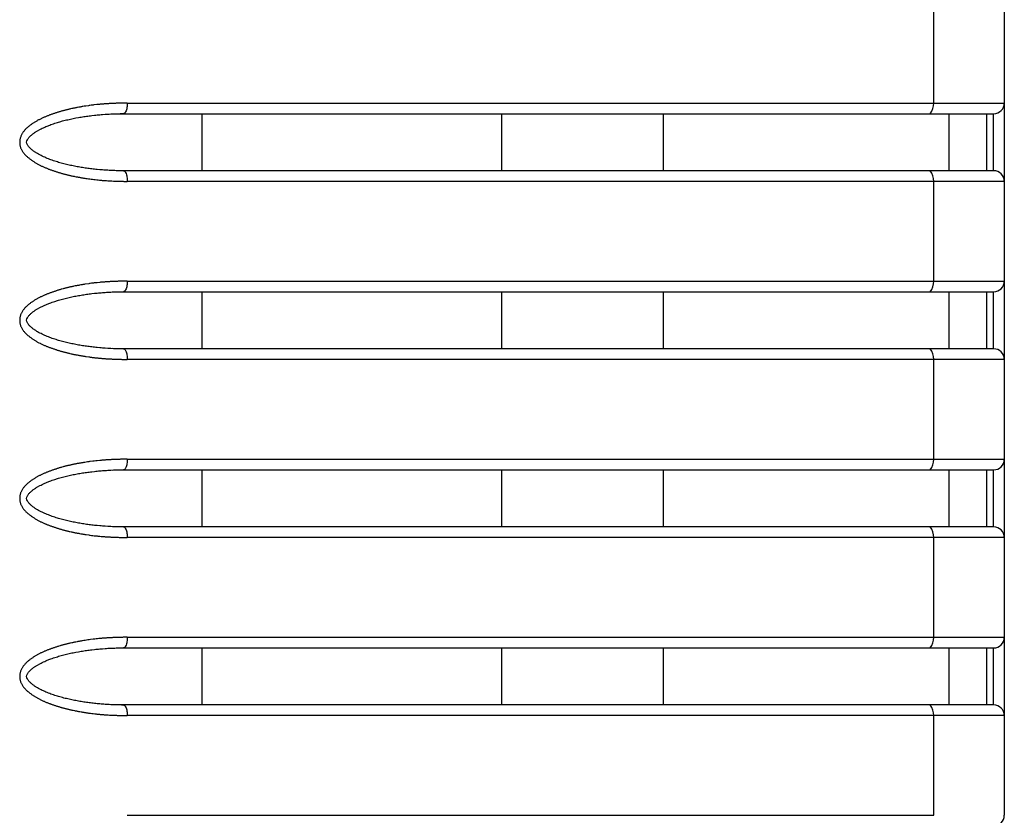
# Model space of a CAD drawing. Units: millimetres. Extents: x 2 to 138, y 252 to 371.
# Drawn here: x 90 to 91, y 347 to 347 of the extents above; entities that cross this region are included whole.
import ezdxf

# ---------------------------------------------------------------- set-up
doc = ezdxf.new("R2010")
doc.units = ezdxf.units.MM
doc.layers.add('GAIKEI', color=7, linetype='Continuous')

msp = doc.modelspace()

# ---------------------------------------------------------------- linework, layer by layer
at = {"layer": 'GAIKEI', "linetype": 'Continuous'}
msp.add_line((90.6846604, 349.64656547), (90.68465968, 346.64656668), dxfattribs=at)
at = {"layer": 'GAIKEI', "color": 1, "linetype": 'Continuous'}
for p, q in [((90.61886368, 347.31323068), (90.61886368, 347.40656368)), ((89.86415901, 347.31323068), (90.6846604, 347.31322978)), ((89.84994801, 347.30308118), (89.86073585, 347.30323118)), ((89.86129035, 347.30336335), (89.86073585, 347.30323118)), ((89.86073585, 347.30323118), (90.67465928, 347.30323211)), ((89.93434435, 347.24989918), (89.93434435, 347.30323118)), ((90.21429735, 347.30323118), (90.21429735, 347.24989918)), ((90.36570518, 347.24989918), (90.36570518, 347.30323118)), ((90.66799201, 347.30323118), (90.66799201, 347.24989918)), ((89.86073585, 347.24989918), (89.85050735, 347.25003385)), ((89.86073585, 347.24989918), (89.86129535, 347.24976435)), ((90.67465928, 347.24989859), (89.86073585, 347.24989918)), ((90.6846604, 347.23989748), (89.86415901, 347.23989702)), ((90.61886368, 347.14656402), (90.61886368, 347.23989702)), ((89.86415901, 347.14656402), (90.6846604, 347.14656295)), ((89.84994801, 347.13641452), (89.86073585, 347.13656452)), ((89.86129035, 347.13669668), (89.86073585, 347.13656452)), ((89.86073585, 347.13656452), (90.67465928, 347.13656528)), ((89.93434435, 347.08323252), (89.93434435, 347.13656452)), ((90.21429735, 347.13656452), (90.21429735, 347.08323252)), ((90.36570518, 347.08323252), (90.36570518, 347.13656452)), ((90.66799201, 347.13656452), (90.66799201, 347.08323252)), ((89.86073585, 347.08323252), (89.85050735, 347.08336718)), ((89.86073585, 347.08323252), (89.86129535, 347.08309768)), ((90.67465928, 347.08323175), (89.86073585, 347.08323252)), ((90.6846604, 347.07323064), (89.86415901, 347.07323035)), ((90.61886368, 346.97989485), (90.61886368, 347.07323035)), ((89.86415901, 346.97989485), (90.61886368, 346.97989485)), ((89.84994801, 346.96974785), (89.86073585, 346.96989785)), ((89.86129035, 346.97003002), (89.86073585, 346.96989785)), ((89.86073585, 346.96989785), (90.67465928, 346.96989844)), ((89.93434435, 346.91656585), (89.93434435, 346.96989785)), ((90.21429735, 346.96989785), (90.21429735, 346.91656585)), ((90.36570518, 346.91656585), (90.36570518, 346.96989785)), ((90.66799201, 346.96989785), (90.66799201, 346.91656585)), ((89.86073585, 346.91656585), (89.85050735, 346.91670318)), ((89.86073585, 346.91656585), (89.86129535, 346.91643102)), ((90.67465928, 346.91656492), (89.86073585, 346.91656585)), ((90.6846604, 346.90656381), (89.86415901, 346.90656368)), ((90.61886368, 346.81322818), (90.61886368, 346.90656368)), ((89.86415901, 346.81323335), (90.61886368, 346.81322818)), ((89.84994801, 346.80308118), (89.86073585, 346.80323118)), ((89.86129035, 346.80336335), (89.86073585, 346.80323118)), ((89.86073585, 346.80323118), (90.67465928, 346.80323161)), ((89.93434435, 346.74989918), (89.93434435, 346.80323118)), ((90.21429735, 346.80323118), (90.21429735, 346.74989918)), ((90.36570518, 346.74989918), (90.36570518, 346.80323118)), ((90.66799201, 346.80323118), (90.66799201, 346.74989918)), ((89.86073585, 346.74989918), (89.85050735, 346.75003652)), ((89.86073585, 346.74989918), (89.86129535, 346.74976435)), ((90.67465928, 346.74989808), (89.86073585, 346.74989918)), ((90.6846604, 346.73989697), (89.86415901, 346.73989702)), ((90.61886368, 346.64656668), (90.61886368, 346.73989702)), ((89.86415901, 346.64656668), (90.61886368, 346.64656668))]:
    msp.add_line(p, q, dxfattribs=at)
for points in [[(89.8641592, 347.31322978, 0.000663278), (89.86285822, 347.31320907), (89.86155729, 347.31318542, 0.001371102), (89.86025642, 347.31315891, 0.000420616), (89.85895567, 347.31312702), (89.85765494, 347.31309405, 0.001073558), (89.85635431, 347.31305759, 0.000651493), (89.85505381, 347.31301685, 0.000954987), (89.85375345, 347.31297164, 0.001233956), (89.85245331, 347.3129207), (89.85115326, 347.31286736, 0.001826451), (89.84985345, 347.3128087, 0.000699478), (89.84855391, 347.31274398, 0.001275092), (89.84725464, 347.31267432, 0.001352959), (89.84595573, 347.3125981, 0.000640134), (89.84465714, 347.3125166, 0.001368872), (89.84335886, 347.31243044, 0.00128526), (89.84206104, 347.31233752, 0.001979204), (89.8407638, 347.31223693, 0.002570712), (89.83946746, 347.31212542, 0.001846418), (89.83817219, 347.31200197), (89.8368776, 347.31187158, 0.003327365), (89.8355831, 347.31174024), (89.83299761, 347.31144502, 0.004061617), (89.83170702, 347.31127983), (89.83041685, 347.31111124), (89.82912667, 347.31094265, 0.004882164), (89.827838, 347.31076335), (89.82526472, 347.31037585, 0.003072277), (89.82397811, 347.31018191), (89.82269396, 347.30997236, 0.00203504), (89.82141107, 347.3097552, 0.001977959), (89.82012945, 347.30953069, 0.001023255), (89.81884898, 347.30929965), (89.81756931, 347.30906428, 0.002637491), (89.81629193, 347.30881678, 0.001030663), (89.81501546, 347.30856455, 0.002703773), (89.81374045, 347.30830521, 0.001037703), (89.81246733, 347.3080366), (89.81119519, 347.30776341, 0.002615913), (89.80992563, 347.30747848, 0.002491731), (89.8086589, 347.30718127, 0.002209084), (89.80739479, 347.30687306, 0.001787571), (89.80613284, 347.30655613, 0.003123851), (89.80487418, 347.30622647, 0.002434508), (89.80361869, 347.30588485, 0.003197179), (89.80236664, 347.30553092, 0.002337324), (89.8011181, 347.30516473, 0.002783442), (89.7998725, 347.30478864, 0.001008748), (89.79863121, 347.30439853, 0.001591569), (89.7973922, 347.30400128, 0.001972348), (89.7961565, 347.30359386, 0.001684288), (89.7949242, 347.30317625, 0.002154187), (89.79369581, 347.30274726, 0.004117668), (89.79247182, 347.30230589, 0.002312084), (89.79125206, 347.30185298, 0.002541103), (89.79003702, 347.30138756, 0.002532069), (89.78882717, 347.3009088, 0.003783479), (89.78762363, 347.30041447, 0.002220782), (89.78642654, 347.29990463, 0.003033366), (89.78523631, 347.29937902, 0.007278944), (89.78405632, 347.29883081, 0.003057784), (89.78288654, 347.29826114, 0.003426318), (89.78172592, 347.29767304, 0.007538688), (89.78057727, 347.2970619, 0.004926918), (89.77944163, 347.29642694, 0.003770299), (89.77832005, 347.29576745, 0.005191066), (89.7772135, 347.29508307, 0.005338889), (89.77612389, 347.29437196, 0.005426924), (89.77504428, 347.29364576, 0.0067924), (89.77397763, 347.29290069, 0.00618458), (89.77293328, 347.29212468, 0.008482587), (89.77191177, 347.29131891, 0.007754284), (89.77092458, 347.29047151, 0.013595182), (89.76996139, 347.28959735), (89.7690312, 347.28868756, 0.023369705), (89.76815379, 347.28772705, 0.011251314), (89.76732738, 347.28672243, 0.011751487), (89.76655921, 347.28567269, 0.02431521), (89.76585904, 347.28457645, 0.01295657), (89.76523914, 347.2834329, 0.011894616), (89.76469474, 347.2822515, 0.027279844), (89.76425303, 347.28102821, 0.012748181), (89.76390131, 347.27977592, 0.026975362), (89.76366652, 347.27849663, 0.028307524), (89.7635496, 347.27720163, 0.018266127), (89.76354625, 347.27590134, 0.017885215), (89.76365577, 347.2746056, 0.035762438), (89.76387385, 347.27332337, 0.016334782), (89.76421622, 347.27206851, 0.01624496), (89.76465421, 347.27084398, 0.016871191), (89.76518585, 347.26965721, 0.015060038), (89.76580407, 347.26851286, 0.030307417), (89.76650618, 347.26741789, 0.01380127), (89.76728844, 347.26637857, 0.014744929), (89.76813604, 347.26539207, 0.015353922), (89.76902157, 347.26443879), (89.76996323, 347.26354087, 0.016345658), (89.77092872, 347.26266898, 0.005033094), (89.77193247, 347.26184114, 0.00691657), (89.77295912, 347.26104188, 0.007216098), (89.77400479, 347.26026768, 0.002815673), (89.77506791, 347.25951752, 0.00677806), (89.77614078, 347.25878142, 0.003151708), (89.7772308, 347.25807096, 0.004594709), (89.77833391, 347.25738103, 0.005489335), (89.77945115, 347.25671428, 0.006088), (89.78058404, 347.25607452, 0.006172699), (89.78172783, 347.25545443), (89.7828824, 347.25485448, 0.006540691), (89.78405222, 347.25428485, 0.005040446), (89.78523196, 347.25373611, 0.00414382), (89.78641984, 347.25320522, 0.006023813), (89.78761616, 347.2526936, 0.002931973), (89.78882001, 347.25219996, 0.002311695), (89.79003015, 347.25172193, 0.002809873), (89.79124641, 347.25125974, 0.003220527), (89.79246758, 347.25081063, 0.001790098), (89.79369296, 347.25037314, 0.003144383), (89.79492341, 347.2499501, 0.003350373), (89.79615681, 347.24953575, 0.000198754), (89.79739435, 347.24913391, 0.00247733), (89.79863375, 347.2487379, 0.0018921), (89.79987635, 347.24835202, 0.001312256), (89.80112204, 347.24797621, 0.002457222), (89.80237134, 347.24761265, 0.002926798), (89.80362379, 347.24726003, 0.002302336), (89.80487945, 347.24691906, 0.000601994), (89.80613746, 347.2465868, 0.003086273), (89.80739812, 347.24626479, 0.001835206), (89.80866105, 347.24595179, 0.001012517), (89.80992623, 347.245648, 0.002893799), (89.81119442, 347.2453571, 0.002268571), (89.8124649, 347.24507634, 0.003006203), (89.8137376, 347.24480588, 0.002201081), (89.81501283, 347.24454751), (89.81629004, 347.24429908, 0.002718485), (89.81756908, 347.24406033, -0.000038709), (89.81884889, 347.24382562, 0.001786337), (89.82012979, 347.24359707, 0.001479555), (89.82141155, 347.2433733, 0.000794489), (89.82269459, 347.24315702, 0.001237002), (89.82397865, 347.24294689, 0.000860679), (89.82526364, 347.2427425, 0.002202134), (89.82655028, 347.24254881), (89.82783721, 347.24235701, 0.003613902), (89.82912574, 347.2421765), (89.83041531, 347.24200332, 0.002794848), (89.83170558, 347.2418356), (89.832997, 347.24167684, 0.003103587), (89.83428926, 347.24152526), (89.83558255, 347.24138255, 0.003020649), (89.83687669, 347.2412479), (89.83817161, 347.24112083, 0.002702623), (89.83946759, 347.24100507, 0.002129276), (89.8407639, 347.24089312), (89.84206104, 347.2407911, 0.001828995), (89.84335866, 347.24069556, 0.001837791), (89.84465669, 347.24060559), (89.84595518, 347.2405226, 0.002341403), (89.84725429, 347.24045003, 0.001336891), (89.84855367, 347.24038231, 0.00188647), (89.84985327, 347.24031887), (89.85115329, 347.2402648, 0.000338937), (89.85245335, 347.24021187, 0.001520515), (89.85375366, 347.24016525), (89.85505404, 347.24012086, 0.00088441), (89.85635456, 347.24008041), (89.85765509, 347.24004061, 0.001467069), (89.85895583, 347.24000809, 0.000818951), (89.86025651, 347.23997318, 0.000762416), (89.86155735, 347.23994534), (89.8641592, 347.23989748)], [(89.8641592, 347.31322978, -0.0168163), (89.86407308, 347.31111257, -0.019671457), (89.86382465, 347.30900889, -0.022836874), (89.8633746, 347.30694, -0.030904839), (89.86265122, 347.30495203, -0.12077863), (89.86128944, 347.30336303)], [(90.61544153, 347.30323211, 0.138233346), (90.61886251, 347.31322978)], [(89.86129977, 347.2497849), (89.85876847, 347.24981014, -0.004418462), (89.85623737, 347.24984545), (89.85370691, 347.24991541, -0.004410327), (89.85117719, 347.25000558), (89.84864836, 347.25012017, -0.00405608), (89.84612102, 347.25026261), (89.84359438, 347.25041821, -0.00376419), (89.84107013, 347.25060833, -0.00382918), (89.83854741, 347.25081724), (89.83602666, 347.2510495, -0.003135212), (89.83350866, 347.25130964, -0.003298577), (89.83099335, 347.25159438, -0.003168913), (89.82848091, 347.25190342, -0.002513332), (89.82597225, 347.25224192, -0.002865654), (89.82346736, 347.2526072, -0.001656819), (89.82096674, 347.25300081, -0.004201492), (89.81847156, 347.25342749, -0.003527292), (89.81598154, 347.25388325, -0.00228237), (89.81349838, 347.25437512, -0.0047648), (89.81102206, 347.25490028, -0.003878553), (89.80855281, 347.25545759, -0.003498682), (89.80609296, 347.25605505, -0.003617477), (89.80364223, 347.25668883, -0.004744028), (89.80120276, 347.25736451, -0.00452587), (89.79877596, 347.2580844, -0.004632856), (89.79636242, 347.25884755, -0.0046366), (89.79396588, 347.25966251, -0.00513637), (89.79158879, 347.2605326, -0.005869319), (89.78923347, 347.26145996, -0.007206069), (89.78690664, 347.26245664, -0.00980196), (89.78461177, 347.26352415, -0.009350348), (89.78235116, 347.26466235, -0.009705761), (89.78014137, 347.26589631, -0.010142726), (89.77798905, 347.26722809, -0.02290118), (89.77592942, 347.26869893, -0.023888887), (89.773975, 347.27030644, -0.026131265), (89.77220816, 347.27211627, -0.047338503), (89.77074164, 347.27417237, -0.145519462), (89.76999173, 347.27656107, -0.119191768), (89.77074004, 347.27894961, -0.032923676), (89.77220028, 347.28101154, -0.045652197), (89.7739779, 347.28281073, -0.014047539), (89.7759203, 347.28443257, -0.027534166), (89.77799083, 347.28588752, -0.013401724), (89.78013592, 347.28723121), (89.78234563, 347.28846624, -0.011617099), (89.7846094, 347.28959905, -0.011449887), (89.78690631, 347.29066172, -0.009990424), (89.78923303, 347.29165782), (89.79158628, 347.29259074, -0.009716599), (89.79396575, 347.29345358, -0.008401256), (89.79635883, 347.29427827), (89.79877345, 347.29503835, -0.007805079), (89.80120066, 347.29575612), (89.80363783, 347.29644046, -0.005787886), (89.80608893, 347.29707287, -0.005143435), (89.80854975, 347.29766607, -0.004128561), (89.81101862, 347.298225, -0.003735913), (89.81349491, 347.29875013, -0.004283225), (89.8159779, 347.29924272), (89.81846777, 347.29969948, -0.003663194), (89.82096357, 347.30012257, -0.003254261), (89.82346347, 347.30052056, -0.004526598), (89.82596846, 347.30088518, -0.002482438), (89.8284773, 347.30122247, -0.003124075), (89.83098955, 347.30153314), (89.83350477, 347.30181915, -0.003086522), (89.83602328, 347.30207452, -0.003204599), (89.83854415, 347.30230501, -0.00349649), (89.84106658, 347.30251754), (89.84359107, 347.30270488, -0.003794959), (89.84611763, 347.30286096, -0.003800914), (89.84864487, 347.30300595), (89.85117388, 347.30311652, -0.004298163), (89.85370348, 347.30321009), (89.85623402, 347.30327717, -0.003816103), (89.85876506, 347.30331736), (89.86129633, 347.3033458)], [(89.86129288, 347.24976423, -0.120893804), (89.86265183, 347.24817376, -0.030757067), (89.86337539, 347.24618621, -0.022984583), (89.8638254, 347.24411772, -0.019718201), (89.86407315, 347.24201432, -0.01676956), (89.8641592, 347.23989748)], [(90.61886251, 347.23989748, 0.138250598), (90.61544153, 347.24989859)], [(89.8641592, 347.14656295, 0.000663278), (89.86287292, 347.1465425), (89.86158669, 347.14651912, 0.001371102), (89.86030052, 347.14649312, -0.000283206), (89.85901442, 347.14646336, 0.001407543), (89.8577284, 347.14643066, 0.000369836), (89.8564425, 347.14639336, 0.000651493), (89.85515668, 347.14635333, 0.000954987), (89.853871, 347.14630905, 0.000643431), (89.85258546, 347.1462609, 0.00117491), (89.8513001, 347.14620823, 0.001242064), (89.85001499, 347.14614968, 0.000699478), (89.84873012, 347.14608616, 0.001275092), (89.84744548, 347.14601822, 0.001352959), (89.84616119, 347.14594394, 0.000640134), (89.84487724, 347.14586391, 0.001368872), (89.84359354, 347.14577998, 0.00128526), (89.84231029, 347.14568936, 0.001979204), (89.84102755, 347.14559196, 0.002570712), (89.8397456, 347.14548453, 0.001846418), (89.83846477, 347.1453646), (89.83590483, 347.14510677, 0.003327365), (89.83462634, 347.14496416), (89.8333482, 347.14481822, 0.004061617), (89.83207149, 347.14466062), (89.83079589, 347.14449393), (89.82952029, 347.14432725, 0.004690406), (89.82824507, 347.14415793), (89.82442833, 347.14358616, 0.003773315), (89.82315807, 347.14338296, 0.001525761), (89.82188931, 347.14317041, 0.001977959), (89.8206215, 347.14295228), (89.81935534, 347.14272475, 0.001023255), (89.81808991, 347.1424932, 0.002637491), (89.81682592, 347.142254, 0.001030663), (89.81556344, 347.14200684), (89.81430177, 347.14175559, 0.002184235), (89.81304221, 347.14149402, 0.002075401), (89.81178429, 347.14122469, 0.00209775), (89.81052804, 347.14094762, 0.002491731), (89.80927423, 347.14065979, 0.001611818), (89.80802286, 347.14036147, 0.002979273), (89.80677366, 347.14005424, 0.002529415), (89.80552777, 347.13973382, 0.002434508), (89.80428473, 347.13940249), (89.80304496, 347.13905912, 0.003197179), (89.8018091, 347.13870197, 0.002337324), (89.80057618, 347.1383348, 0.002783442), (89.79934646, 347.13795708, 0.001008748), (89.79811985, 347.13756931, 0.001591569), (89.79689587, 347.13717334, 0.003656648), (89.79567577, 347.13676558, 0.002154187), (89.79445902, 347.13634792, 0.002029), (89.79324627, 347.13591879, 0.00208865), (89.79203745, 347.13547873, 0.002312084), (89.79083293, 347.13502704, 0.002541103), (89.78963322, 347.13456272, 0.002532069), (89.78843863, 347.13408537, 0.003783479), (89.78725105, 347.13359088, 0.005254183), (89.78606899, 347.1330833, 0.00346411), (89.7848957, 347.13255579, 0.003814738), (89.78373182, 347.13200787, 0.002296763), (89.78257598, 347.13144312, 0.008346763), (89.78143267, 347.13085347, 0.003379309), (89.78030068, 347.13024236, 0.004926918), (89.77918084, 347.12960933, 0.003770299), (89.77807417, 347.12895347, 0.01008893), (89.77698492, 347.12826912, 0.002825744), (89.77590972, 347.12756282, 0.003042414), (89.77484461, 347.12684142, 0.0067924), (89.77379365, 347.12609964, 0.00618458), (89.77276433, 347.12532808, 0.008482587), (89.77175867, 347.12452599, 0.007754285), (89.77078652, 347.1236836, 0.013595182), (89.76984062, 347.1228124, 0.01308596), (89.76892485, 347.12190909, 0.010280602), (89.76806359, 347.12095378, 0.011251314), (89.76725105, 347.11995683, 0.011751487), (89.76649603, 347.11891566, 0.02431521), (89.76581215, 347.11782652, 0.01295657), (89.76520317, 347.11669381, 0.011894616), (89.76466816, 347.11552424, 0.027279844), (89.7642376, 347.11431244, 0.025717272), (89.76389369, 347.11307328, 0.014005624), (89.76366333, 347.11180813, 0.028307524), (89.76354936, 347.1105276, 0.018266127), (89.76354595, 347.10924199, 0.017885215), (89.7636533, 347.10796082, 0.017486915), (89.7638668, 347.10669275, 0.034609209), (89.7642, 347.10545066, 0.01624496), (89.76462933, 347.1042386, 0.017223201), (89.76515124, 347.10306362, 0.014316325), (89.76575752, 347.10192954, 0.015515325), (89.76644217, 347.10084086, 0.028984213), (89.76720897, 347.09980825, 0.014744929), (89.76804103, 347.09882768), (89.76891581, 347.09788444, 0.015353922), (89.76984083, 347.09699075, 0.010052255), (89.77079067, 347.09612353, 0.011325821), (89.77177761, 347.09529854, 0.004636309), (89.77278945, 347.0945042, 0.006738732), (89.77382023, 347.0937346, 0.004740106), (89.77486895, 347.09298957, 0.003539318), (89.77592754, 347.09225863, 0.007223598), (89.77700157, 347.0915506, 0.004594709), (89.77808949, 347.09086412, 0.005489335), (89.7791908, 347.09019939, 0.006088), (89.78030719, 347.08956034, 0.006172699), (89.78143425, 347.08894015), (89.78257578, 347.08834698, 0.006540691), (89.78372832, 347.0877757, 0.005040446), (89.7848916, 347.08722657, 0.00414382), (89.78606347, 347.08669596, 0.003166362), (89.78724396, 347.08618477, 0.002857396), (89.78843126, 347.08568958, 0.005243703), (89.78962594, 347.08521246, 0.002809873), (89.7908267, 347.08475089, 0.001427937), (89.79203228, 347.08430201, 0.003582691), (89.79324245, 347.08386565, 0.001945918), (89.79445716, 347.0834421, 0.001900648), (89.7956755, 347.08302908, 0.002648177), (89.79689788, 347.08262825, 0.001894806), (89.79812201, 347.08223272, 0.000781277), (89.7993493, 347.08184714, 0.003204363), (89.80057968, 347.08147151, 0.002457222), (89.80181329, 347.08110667, 0.001287735), (89.80305034, 347.08075364, 0.001639056), (89.80428992, 347.0804096, 0.002904334), (89.80553315, 347.08007899, 0.002062521), (89.80677819, 347.0797553, 0.001023746), (89.80802566, 347.07944107, 0.001835206), (89.80927544, 347.07913614, 0.00336961), (89.81052817, 347.0788436), (89.81178243, 347.07855764, 0.002805285), (89.81303969, 347.07828522, 0.003006203), (89.81429945, 347.07802462, 0.002201081), (89.81556123, 347.077774, 0.001453288), (89.81682451, 347.07753101, 0.001226483), (89.81808968, 347.07729803, 0.001786337), (89.81935513, 347.0770666), (89.82062209, 347.07684357, 0.001479555), (89.82188985, 347.07662519, 0.000794489), (89.82315865, 347.07641284, 0.002097683), (89.82442862, 347.07620765, 0.002202134), (89.82569959, 347.07600876), (89.82824437, 347.07562949, 0.003613902), (89.82951916, 347.07545683), (89.83079416, 347.07528561, 0.002794848), (89.83207038, 347.07512392), (89.83334721, 347.07496696, 0.003103587), (89.83462536, 347.07482134), (89.83590404, 347.07468024, 0.003020649), (89.83718395, 347.07455092, 0.002702623), (89.83846429, 347.07442575), (89.83974587, 347.07431396, 0.002129276), (89.84102772, 347.07420554), (89.8423102, 347.07410467, 0.001828995), (89.8435933, 347.074012, 0.001837791), (89.84487677, 347.07392469, 0.002341403), (89.8461606, 347.07384282), (89.84744514, 347.0737728, 0.001336891), (89.84872988, 347.07370682, 0.00188647), (89.85001485, 347.07364531), (89.85130018, 347.07359186, 0.000338937), (89.85258556, 347.07353971, 0.001520515), (89.8538712, 347.07349441), (89.8551569, 347.07345051, 0.00088441), (89.85644273, 347.07341088, 0.001467069), (89.85772857, 347.0733716, -0.000538753), (89.85901462, 347.07333971, 0.001357705), (89.8603006, 347.0733054, 0.000762416), (89.86158675, 347.07327797), (89.8641592, 347.07323064)], [(89.8641592, 347.14656295, -0.0168163), (89.86407308, 347.14444574, -0.019671457), (89.86382465, 347.14234206, -0.022836874), (89.8633746, 347.14027317, -0.030904839), (89.86265122, 347.1382852, -0.12077863), (89.86128944, 347.13669619)], [(90.61544153, 347.13656528, 0.138233346), (90.61886251, 347.14656295)], [(89.86129977, 347.08311806), (89.85876847, 347.0831433, -0.004418462), (89.85623736, 347.08317861), (89.8537069, 347.08324858, -0.004410327), (89.85117718, 347.08333875), (89.84864835, 347.08345334, -0.00405608), (89.84612101, 347.08359578), (89.84359437, 347.08375138, -0.00376419), (89.84107011, 347.0839415, -0.00382918), (89.83854739, 347.0841504), (89.83602664, 347.08438267, -0.003135212), (89.83350864, 347.08464281, -0.003298577), (89.83099333, 347.08492755, -0.003168913), (89.82848089, 347.08523658, -0.002513332), (89.82597223, 347.08557509, -0.002865654), (89.82346733, 347.08594037, -0.001656819), (89.82096671, 347.08633398, -0.004201492), (89.81847153, 347.08676066, -0.002934529), (89.81598184, 347.08721832, -0.002875132), (89.81349832, 347.08770829, -0.0047648), (89.811022, 347.08823346, -0.003878553), (89.80855274, 347.08879077, -0.003498682), (89.8060929, 347.08938824, -0.003617477), (89.80364216, 347.09002202, -0.004744028), (89.80120269, 347.0906977, -0.00452587), (89.79877589, 347.09141759, -0.004632856), (89.79636235, 347.09218074, -0.0046366), (89.7939658, 347.0929957, -0.00513637), (89.79158872, 347.09386579, -0.005869319), (89.78923339, 347.09479316, -0.007206069), (89.78690656, 347.09578984, -0.00980196), (89.7846117, 347.09685735, -0.009350348), (89.78235109, 347.09799556, -0.009705761), (89.78014129, 347.09922952, -0.010142726), (89.77798898, 347.1005613, -0.02290118), (89.77592935, 347.10203215, -0.023888888), (89.77397493, 347.10363967, -0.026131265), (89.77220809, 347.10544951, -0.047338503), (89.77074159, 347.10750562, -0.145519462), (89.76999174, 347.10989434, -0.119191768), (89.77074009, 347.11228286, -0.032923676), (89.77220034, 347.11434478, -0.045652197), (89.77397798, 347.11614397, -0.014047539), (89.77592039, 347.1177658, -0.027534167), (89.77799092, 347.11922075, -0.013128146), (89.78013593, 347.1205646), (89.78234429, 347.12180204, -0.012119481), (89.78460901, 347.12293292, -0.011221077), (89.78690628, 347.12399488, -0.009990424), (89.78923301, 347.12499098), (89.79158626, 347.12592389, -0.009716599), (89.79396573, 347.12678674, -0.008401256), (89.79635881, 347.12761143), (89.79877343, 347.12837151, -0.007805079), (89.80120065, 347.12908928), (89.80363782, 347.12977362, -0.005787886), (89.80608892, 347.13040603, -0.005143435), (89.80854974, 347.13099924, -0.004128561), (89.81101861, 347.13155816, -0.003735913), (89.81349491, 347.13208329, -0.004283225), (89.81597789, 347.13257589), (89.81846777, 347.13303264, -0.003663194), (89.82096357, 347.13345574, -0.002803947), (89.82346299, 347.13385681, -0.004976917), (89.82596844, 347.13421835, -0.002482438), (89.82847727, 347.13455564, -0.003124075), (89.83098953, 347.13486631), (89.83350475, 347.13515232, -0.003086522), (89.83602326, 347.13540768, -0.003204599), (89.83854413, 347.13563818, -0.00349649), (89.84106657, 347.1358507), (89.84359105, 347.13603805, -0.003794959), (89.84611762, 347.13619413, -0.003800914), (89.84864486, 347.13633912), (89.85117387, 347.13644969, -0.004298163), (89.85370348, 347.13654326), (89.85623402, 347.13661033, -0.003816103), (89.85876506, 347.13665052), (89.86129633, 347.13667897)], [(89.86129288, 347.08309739, -0.120643082), (89.86265188, 347.08150692, -0.031152195), (89.8633758, 347.07951958, -0.022836874), (89.86382539, 347.07745094, -0.019718201), (89.86407315, 347.07534751, -0.01676956), (89.8641592, 347.07323064)], [(90.61886251, 347.07323064, 0.138250598), (90.61544153, 347.08323175)], [(89.8641592, 346.97989611), (89.86287292, 346.97987614, 0.0012951), (89.86158666, 346.97985433, 0.000739281), (89.86030053, 346.97982629, -0.000283206), (89.85901443, 346.97979652, 0.001407543), (89.85772841, 346.97976382, 0.000369836), (89.8564425, 346.97972653, 0.000651493), (89.85515669, 346.9796865, 0.000954987), (89.85387101, 346.97964222, 0.000643431), (89.85258547, 346.97959407, 0.00117491), (89.85130011, 346.9795414, 0.001242064), (89.850015, 346.97948284, 0.000699478), (89.84873013, 346.97941933, 0.001275092), (89.84744549, 346.97935139, 0.001352959), (89.8461612, 346.9792771, 0.000640134), (89.84487725, 346.97919707, 0.001368872), (89.84359355, 346.97911314, 0.00128526), (89.8423103, 346.97902253, 0.001979204), (89.84102756, 346.97892513, 0.002570712), (89.83974561, 346.9788177, 0.001846418), (89.83846477, 346.97869777), (89.83590484, 346.97843994, 0.003327365), (89.83462635, 346.97829732), (89.83334821, 346.97815138, 0.004061617), (89.8320715, 346.97799379), (89.8295203, 346.97766041, 0.004690406), (89.82824507, 346.97749109), (89.82697283, 346.97730051), (89.82570058, 346.97710992), (89.82442834, 346.97691933, 0.003773315), (89.82315808, 346.97671613, 0.001525761), (89.82188932, 346.97650357, 0.001977959), (89.82062151, 346.97628545), (89.81935535, 346.97605791, 0.001023255), (89.81808992, 346.97582637, 0.002637491), (89.81682593, 346.97558716, 0.001030663), (89.81556345, 346.97534001), (89.81430178, 346.97508876, 0.002184235), (89.81304222, 346.97482718, 0.002075401), (89.8117843, 346.97455785, 0.00209775), (89.81052805, 346.97428079, 0.002491731), (89.80927424, 346.97399295, 0.001611818), (89.80802287, 346.97369464, 0.002979273), (89.80677367, 346.97338741, 0.002529415), (89.80552778, 346.97306699, 0.002434508), (89.80428474, 346.97273565), (89.80304497, 346.97239229, 0.003197179), (89.80180911, 346.97203514, 0.002337324), (89.80057619, 346.97166797, 0.002783442), (89.79934647, 346.97129025, 0.001008748), (89.79811986, 346.97090248, 0.001591569), (89.79689588, 346.97050651, 0.003656648), (89.79567578, 346.97009875, 0.002154187), (89.79445903, 346.96968109, 0.002029), (89.79324628, 346.96925196, 0.00208865), (89.79203746, 346.9688119, 0.002312084), (89.79083294, 346.9683602, 0.002541103), (89.78963323, 346.96789589, 0.002532069), (89.78843864, 346.96741854, 0.0031352), (89.78725009, 346.96692638, 0.005902475), (89.78606903, 346.96641649, 0.00346411), (89.78489574, 346.96588898, 0.003814738), (89.78373186, 346.96534106, 0.002296763), (89.78257602, 346.9647763, 0.008346763), (89.78143272, 346.96418666, 0.003379309), (89.78030073, 346.96357554, 0.004926918), (89.77918088, 346.96294252, 0.003770299), (89.77807421, 346.96228666, 0.01008893), (89.77698496, 346.96160232, 0.002825744), (89.77590976, 346.96089602, 0.003042414), (89.77484465, 346.96017461, 0.0067924), (89.77379369, 346.95943283, 0.00618458), (89.77276437, 346.95866127, 0.008482587), (89.77175871, 346.95785919, 0.007754284), (89.77078656, 346.9570168, 0.013595182), (89.76984066, 346.9561456, 0.01308596), (89.76892489, 346.95524229, 0.010280602), (89.76806362, 346.95428698, 0.011251314), (89.76725108, 346.95329004, 0.011751487), (89.76649606, 346.95224886, 0.02431521), (89.76581217, 346.95115973, 0.01295657), (89.76520319, 346.95002702, 0.011894616), (89.76466818, 346.94885745, 0.027279844), (89.76423762, 346.94764565, 0.025931522), (89.76389306, 346.94640667, 0.013791475), (89.76366334, 346.94514138, 0.028335018), (89.76354928, 346.94386087, 0.018238646), (89.76354595, 346.94257526, 0.017885215), (89.76365329, 346.94129409, 0.017486915), (89.76386679, 346.94002602, 0.034609209), (89.76419997, 346.93878393, 0.01624496), (89.76462929, 346.93757186, 0.017223201), (89.7651512, 346.93639688, 0.014316325), (89.76575747, 346.9352628, 0.015515325), (89.76644211, 346.93417411, 0.028984213), (89.76720891, 346.9331415, 0.014744929), (89.76804096, 346.93216092), (89.76891574, 346.93121768, 0.015353922), (89.76984075, 346.93032399, 0.010052255), (89.77079059, 346.92945677, 0.010468746), (89.77177875, 346.92863322, 0.005493305), (89.7727894, 346.9278374, 0.007742202), (89.77382146, 346.92706955, 0.00373667), (89.77486892, 346.92632276, 0.003539318), (89.7759275, 346.92559181, 0.007223598), (89.77700153, 346.92488379, 0.004594709), (89.77808945, 346.92419731, 0.005489335), (89.77919076, 346.92353258, 0.006088), (89.78030715, 346.92289353, 0.006172699), (89.78143421, 346.92227333), (89.78257574, 346.92168016, 0.006540691), (89.78372828, 346.92110889, 0.005040446), (89.78489156, 346.92055975, 0.00414382), (89.78606343, 346.92002914, 0.003166362), (89.78724392, 346.91951795, 0.002857396), (89.78843122, 346.91902277, 0.005243703), (89.7896259, 346.91854564, 0.002809873), (89.79082666, 346.91808407, 0.001427937), (89.79203224, 346.91763519, 0.003582691), (89.79324241, 346.91719883, 0.001945918), (89.79445712, 346.91677528, 0.001900648), (89.79567545, 346.91636226, 0.002648177), (89.79689784, 346.91596143, 0.001894806), (89.79812196, 346.91556589, 0.000781277), (89.79934926, 346.91518032, 0.004021869), (89.80057973, 346.91480502, 0.000819077), (89.80181384, 346.91444181, 0.002108383), (89.80305032, 346.91408681, 0.001639056), (89.8042899, 346.91374277, 0.002904334), (89.80553313, 346.91341216, 0.002062521), (89.80677817, 346.91308847, 0.001023746), (89.80802564, 346.91277425, 0.001835206), (89.80927542, 346.91246931, 0.00336961), (89.81052815, 346.91217677), (89.81178241, 346.91189081, 0.002805285), (89.81303967, 346.91161839, 0.003006203), (89.81429942, 346.91135779, 0.002201081), (89.8155612, 346.91110717, 0.001453288), (89.81682448, 346.91086418, 0.001226483), (89.81808965, 346.9106312, 0.001786337), (89.8193551, 346.91039977), (89.82062207, 346.91017674, 0.001479555), (89.82188983, 346.90995836, 0.000794489), (89.82315863, 346.90974601, 0.002097683), (89.8244286, 346.90954081, 0.002202134), (89.82569957, 346.90934193), (89.82824434, 346.90896266, 0.003613902), (89.82951914, 346.90879), (89.83079413, 346.90861878, 0.002794848), (89.83207035, 346.90845708), (89.83334719, 346.90830013, 0.003103587), (89.83462534, 346.9081545), (89.83590402, 346.90801341, 0.003020649), (89.83718393, 346.90788408, 0.002702624), (89.83846427, 346.90775892), (89.83974584, 346.90764713, 0.002129276), (89.8410277, 346.9075387), (89.84231018, 346.90743783, 0.001828995), (89.84359327, 346.90734516, 0.002305862), (89.84487681, 346.90725892, 0.001404846), (89.84616079, 346.90717938), (89.84744519, 346.90710695, 0.001805377), (89.84872988, 346.90703998, 0.00188647), (89.85001485, 346.90697848), (89.85130018, 346.90692502, 0.000338937), (89.85258556, 346.90687288, 0.001520515), (89.85387121, 346.90682757), (89.8551569, 346.90678368, 0.00088441), (89.85644273, 346.90674404, 0.001467069), (89.85772857, 346.90670477, -0.000538753), (89.85901462, 346.90667287, 0.001357705), (89.8603006, 346.90663857, 0.000762416), (89.86158675, 346.90661113), (89.8641592, 346.90656381)], [(89.8641592, 346.97989611, -0.0168163), (89.86407308, 346.9777789, -0.019671457), (89.86382465, 346.97567522, -0.022836874), (89.8633746, 346.97360633, -0.030904839), (89.86265122, 346.97161837, -0.12077863), (89.86128944, 346.97002936)], [(90.61544153, 346.96989844, 0.138233346), (90.61886251, 346.97989611)], [(89.86129977, 346.91645123), (89.85876847, 346.91647647, -0.004418462), (89.85623736, 346.91651178), (89.8537069, 346.91658174, -0.004410327), (89.85117718, 346.91667191), (89.84864835, 346.9167865, -0.00405608), (89.84612101, 346.91692894), (89.84359437, 346.91708455, -0.00376419), (89.84107012, 346.91727467, -0.00382918), (89.8385474, 346.91748357), (89.83602665, 346.91771583, -0.003135212), (89.83350865, 346.91797598, -0.003568303), (89.83099354, 346.91826242, -0.002560119), (89.82848113, 346.91857186, -0.003191824), (89.82597238, 346.91890956, -0.002070352), (89.82346751, 346.91927514, -0.002112699), (89.82096664, 346.91966715, -0.004201492), (89.81847147, 346.92009384, -0.002934529), (89.81598177, 346.9205515, -0.002875132), (89.81349826, 346.92104147, -0.0047648), (89.81102193, 346.92156663, -0.003878553), (89.80855268, 346.92212395, -0.003498682), (89.80609283, 346.92272142, -0.003617477), (89.8036421, 346.9233552, -0.004744028), (89.80120263, 346.92403088, -0.00452587), (89.79877583, 346.92475077, -0.004632856), (89.79636229, 346.92551392, -0.0046366), (89.79396575, 346.92632889, -0.00513637), (89.79158866, 346.92719898, -0.005869319), (89.78923334, 346.92812634, -0.007206069), (89.78690651, 346.92912303, -0.00980196), (89.78461164, 346.93019054, -0.009350348), (89.78235103, 346.93132875, -0.009705761), (89.78014124, 346.93256271, -0.010142726), (89.77798893, 346.9338945, -0.02290118), (89.7759293, 346.93536535, -0.023888888), (89.77397489, 346.93697288, -0.026131265), (89.77220806, 346.93878272, -0.047338503), (89.77074156, 346.94083884, -0.145519462), (89.76999174, 346.94322756, -0.119191768), (89.77074012, 346.94561608, -0.032923676), (89.77220037, 346.94767799, -0.045652197), (89.77397802, 346.94947717, -0.014047539), (89.77592043, 346.951099, -0.027534166), (89.77799097, 346.95255394, -0.013128146), (89.78013598, 346.95389779), (89.78234434, 346.95513523, -0.012119481), (89.78460906, 346.95626611, -0.011221077), (89.78690633, 346.95732806, -0.009990424), (89.78923306, 346.95832416), (89.79158631, 346.95925708, -0.009716599), (89.79396577, 346.96011992, -0.008401256), (89.79635886, 346.96094461), (89.79877348, 346.96170469, -0.007805079), (89.8012007, 346.96242246), (89.80363787, 346.9631068, -0.005787886), (89.80608897, 346.96373921, -0.005143435), (89.80854979, 346.96433241, -0.004128561), (89.81101866, 346.96489134, -0.003735913), (89.81349495, 346.96541646, -0.004283225), (89.81597794, 346.96590906), (89.81846782, 346.96636582, -0.003663194), (89.82096362, 346.96678891, -0.002803947), (89.82346303, 346.96718998, -0.004635152), (89.82596839, 346.96755216, -0.003166023), (89.82847694, 346.9678915, -0.00278225), (89.83098953, 346.96819947), (89.83350475, 346.96848548, -0.003086522), (89.83602326, 346.96874085, -0.003204599), (89.83854413, 346.96897134, -0.00349649), (89.84106657, 346.96918387), (89.84359105, 346.96937121, -0.003794959), (89.84611762, 346.96952729, -0.003800914), (89.84864486, 346.96967228), (89.85117387, 346.96978285, -0.004298163), (89.85370348, 346.96987642), (89.85623402, 346.9699435, -0.003816103), (89.85876506, 346.96998369), (89.86129633, 346.97001213)], [(89.86129288, 346.91643056, -0.120643082), (89.86265188, 346.91484008, -0.031152195), (89.8633758, 346.91285275, -0.022836874), (89.86382539, 346.9107841, -0.019718201), (89.86407315, 346.90868068, -0.01676956), (89.8641592, 346.90656381)], [(90.61886251, 346.90656381, 0.138250598), (90.61544153, 346.91656492)], [(89.8641592, 346.81323272, -0.000776171), (89.86288735, 346.81320953, 0.0012951), (89.86161546, 346.81318809, 0.000739281), (89.86034369, 346.81316047, -0.000283206), (89.85907197, 346.81313099, 0.001407543), (89.8578003, 346.81309901, 0.000369836), (89.85652877, 346.81306225, 0.000651493), (89.85525731, 346.81302291, 0.000954987), (89.85398598, 346.81297953, 0.000643431), (89.85271479, 346.81293223, 0.00117491), (89.85144377, 346.81288079, 0.001242064), (89.85017299, 346.81282365, 0.000699478), (89.84890245, 346.81276131, 0.001275092), (89.84763211, 346.81269506, 0.001352959), (89.8463621, 346.81262266, 0.000640134), (89.84509246, 346.81254407, 0.001368872), (89.84382303, 346.81246232), (89.84255404, 346.81237378, 0.00128526), (89.84128552, 346.8122789, 0.001979204), (89.84001774, 346.81217458, 0.002570712), (89.83875102, 346.8120581, 0.001846418), (89.83748519, 346.81193227), (89.83621953, 346.8118048, 0.003327365), (89.83495486, 346.811668), (89.83369101, 346.81152369, 0.004061617), (89.83242787, 346.81137352), (89.82990518, 346.81104387), (89.82864383, 346.81087905, 0.004690406), (89.82738512, 346.81069543), (89.82612709, 346.81050698), (89.82486906, 346.81031852, 0.003773315), (89.82361193, 346.8101243), (89.82235689, 346.80991688, 0.001525761), (89.82110313, 346.80970187, 0.001977959), (89.81985055, 346.80948007, 0.001023255), (89.81859889, 346.80925315, 0.002637491), (89.81734799, 346.80902206), (89.81609941, 346.80877876, 0.001030663), (89.81485162, 346.80853142, 0.002184235), (89.81360515, 346.80827757, 0.002075401), (89.81236028, 346.80801596), (89.81111712, 346.8077463, 0.00209775), (89.80987614, 346.8074668, 0.002491731), (89.80863781, 346.80717578, 0.001611818), (89.80740139, 346.80687676, 0.002979273), (89.80616796, 346.8065657, 0.002529415), (89.80493756, 346.80624286, 0.002434508), (89.80370993, 346.80590962, 0.003197179), (89.80248546, 346.80556497, 0.002337324), (89.80126444, 346.80520826), (89.80004633, 346.80484168, 0.003792201), (89.79883229, 346.80446189, 0.001591569), (89.79762052, 346.80407489, 0.001972348), (89.79641181, 346.80367846, 0.001684288), (89.79520645, 346.80327195, 0.002154187), (89.79400467, 346.80285501, 0.002029), (89.79280675, 346.80242706, 0.001393846), (89.79161174, 346.80199106, 0.003680617), (89.79042314, 346.80153789, 0.00439947), (89.78923863, 346.80107412, 0.0031352), (89.78805923, 346.80059751, 0.003651649), (89.78688625, 346.80010532, 0.002250777), (89.78572121, 346.79959463, 0.00346411), (89.78456315, 346.79906835, 0.003814738), (89.7834146, 346.7985216, 0.007241067), (89.78227468, 346.79795711, 0.0034024), (89.78114759, 346.79736739, 0.003379309), (89.78003027, 346.79675939, 0.004926918), (89.77892586, 346.79612825, 0.00896154), (89.77783576, 346.79547272, 0.004897607), (89.77676256, 346.79478989, 0.002825744), (89.77570096, 346.79408909, 0.004635156), (89.7746485, 346.79337464, 0.005199625), (89.77361379, 346.79263476, 0.009352457), (89.77259951, 346.79186712, 0.00531475), (89.77160901, 346.79106907, 0.007754285), (89.77065156, 346.79023157, 0.013595182), (89.76972257, 346.78936326, 0.01308596), (89.76882274, 346.78846451, 0.010280602), (89.76797541, 346.78751606, 0.011251314), (89.76717643, 346.78652663, 0.011751487), (89.76643428, 346.78549382, 0.02431521), (89.76576631, 346.78441162, 0.01295657), (89.76516801, 346.78328952, 0.026152241), (89.76464471, 346.78213049, 0.013021589), (89.76422253, 346.78093094, 0.025931522), (89.76388589, 346.77970474, 0.013791475), (89.76366021, 346.77845333, 0.028307524), (89.76354902, 346.77718696, 0.018266127), (89.76354579, 346.77591573, 0.017794641), (89.76365099, 346.77464879, 0.017577488), (89.76386029, 346.77339462, 0.034609209), (89.76418413, 346.77216494, 0.01624496), (89.76460498, 346.77096507, 0.017223201), (89.76511652, 346.76980119, 0.014316325), (89.76571175, 346.76867755, 0.015515325), (89.76638363, 346.76759795, 0.028984213), (89.76713119, 346.76656906, 0.014744929), (89.76794804, 346.76559427), (89.76881305, 346.76466157, 0.015353922), (89.76972106, 346.76377129, 0.010052255), (89.77065562, 346.76290866, 0.010468746), (89.77162774, 346.76208839, 0.005493305), (89.77262437, 346.761298, 0.006738732), (89.77364185, 346.76053461, 0.004740106), (89.77467472, 346.75979214, 0.003539318), (89.77571951, 346.75906651, 0.004071797), (89.77677858, 346.75836194, 0.007746529), (89.7778505, 346.75767705, 0.005489335), (89.77893623, 346.75701428, 0.006088), (89.7800365, 346.75637593), (89.78115044, 346.7557617, 0.006172699), (89.78227597, 346.7551691, 0.006540691), (89.78341162, 346.75459622, 0.005040446), (89.78455881, 346.7540467, 0.00414382), (89.78571503, 346.75351636, 0.003166362), (89.78688037, 346.75300639, 0.002857396), (89.78805264, 346.75251254, 0.003702632), (89.78923248, 346.75203708, 0.004350933), (89.79041635, 346.75157169, 0.001427937), (89.79160758, 346.75112545, 0.001792582), (89.79280241, 346.75068898, 0.003736029), (89.7940019, 346.75026548, 0.001198457), (89.79520551, 346.74985379, 0.003350373), (89.7964125, 346.74945221, 0.000198754), (89.79762245, 346.74905953, 0.00247733), (89.79883483, 346.74867447, 0.0018921), (89.80005009, 346.74829859, 0.002129753), (89.80126896, 346.74793461, 0.002927465), (89.80249011, 346.74757834, 0.001639056), (89.80371481, 346.74723444, 0.002302336), (89.8049426, 346.74690178, 0.000601994), (89.80617252, 346.74657707, 0.003086273), (89.80740509, 346.74626255, 0.001835206), (89.80863977, 346.74595644, 0.001829031), (89.80987709, 346.74566116, 0.001540569), (89.81111672, 346.74537575, 0.002805285), (89.81235827, 346.74509889, 0.003006203), (89.81360222, 346.74483295), (89.8148487, 346.74457909, 0.002201081), (89.81609734, 346.74433606, 0.002718485), (89.81734739, 346.74410045, -0.000038709), (89.81859859, 346.74387102, 0.001786337), (89.81985054, 346.74364572), (89.82110335, 346.74342519, 0.002274047), (89.82235754, 346.74321269, 0.001237002), (89.82361263, 346.74300553, 0.000860679), (89.8248687, 346.74280442, 0.002202134), (89.82612604, 346.74261154), (89.82738422, 346.74242402, 0.003613902), (89.828643, 346.74224082), (89.82990375, 346.74207151), (89.8311645, 346.7419022, 0.002794848), (89.83242699, 346.74174641), (89.83368956, 346.7415912, 0.003103587), (89.83495392, 346.74145141, 0.003020649), (89.83621833, 346.741312), (89.83748431, 346.74118777, 0.002702624), (89.83875063, 346.7410671), (89.84001789, 346.74095656, 0.002129276), (89.84128561, 346.74085158, 0.001828995), (89.8425538, 346.74075244), (89.84382265, 346.74066197, 0.002305862), (89.84509198, 346.74057874, 0.001404846), (89.84636168, 346.74050122), (89.84763173, 346.7404296, 0.001805377), (89.84890214, 346.74036468, 0.00188647), (89.8501728, 346.74030507), (89.85144377, 346.74025222, 0.001042829), (89.85271492, 346.74020393), (89.8539861, 346.74015637, 0.001604159), (89.85525745, 346.74011347, 0.000877597), (89.85652891, 346.7400743), (89.8578005, 346.74003937, 0.000147593), (89.85907209, 346.74000449, 0.001357705), (89.86034371, 346.73997081, 0.000762416), (89.8616155, 346.73994377), (89.8641592, 346.73989697)], [(89.8641592, 346.81323272, -0.016831865), (89.86407336, 346.81111481, -0.019671457), (89.86382502, 346.80901042, -0.022836874), (89.86337497, 346.80694083, -0.030904839), (89.86265149, 346.80495217, -0.12077863), (89.86128944, 346.80336252)], [(90.61544153, 346.80323161, 0.138233346), (90.61886251, 346.81322928)], [(89.86129977, 346.7497844), (89.85876847, 346.74980963, -0.004418462), (89.85623736, 346.74984494), (89.8537069, 346.74991491, -0.004410327), (89.85117717, 346.75000508), (89.84864834, 346.75011967, -0.00405608), (89.84612099, 346.75026211), (89.84359435, 346.75041771, -0.00376419), (89.84107009, 346.75060783, -0.00382918), (89.83854737, 346.75081674), (89.83602662, 346.751049, -0.003135212), (89.83350862, 346.75130914, -0.003568303), (89.83099351, 346.75159559, -0.002560119), (89.82848109, 346.75190503, -0.003191824), (89.82597234, 346.75224273, -0.002070352), (89.82346747, 346.75260831, -0.002112699), (89.8209666, 346.75300032, -0.004201492), (89.81847142, 346.75342701, -0.002934529), (89.81598173, 346.75388467, -0.002875132), (89.81349821, 346.75437465, -0.0047648), (89.81102188, 346.75489981, -0.003878553), (89.80855263, 346.75545713, -0.003498682), (89.80609277, 346.7560546, -0.003617477), (89.80364204, 346.75668838, -0.004744028), (89.80120257, 346.75736406, -0.00452587), (89.79877576, 346.75808396, -0.004632856), (89.79636222, 346.75884711, -0.0046366), (89.79396568, 346.75966208, -0.00513637), (89.79158859, 346.76053217, -0.005869319), (89.78923326, 346.76145954, -0.007470137), (89.78690736, 346.76245836, -0.009278946), (89.78461202, 346.76352497, -0.009609284), (89.78235085, 346.76466201, -0.009705761), (89.78014106, 346.76589598, -0.010142726), (89.77798875, 346.76722778, -0.02290118), (89.77592913, 346.76869865, -0.023888888), (89.77397473, 346.77030619, -0.026131265), (89.77220791, 346.77211605, -0.047338503), (89.77074145, 346.7741722, -0.145519462), (89.76999175, 346.77656095, -0.119191768), (89.77074015, 346.77894931, -0.032923676), (89.77220042, 346.78101122, -0.046062278), (89.77397685, 346.7828115, -0.01363824), (89.77592035, 346.78443211, -0.027534166), (89.77799089, 346.78588706, -0.013128146), (89.7801359, 346.78723091), (89.78234426, 346.78846835, -0.012119481), (89.78460898, 346.78959924, -0.011221077), (89.78690625, 346.79066119, -0.009990424), (89.78923298, 346.7916573), (89.79158624, 346.79259022, -0.009716599), (89.7939657, 346.79345306, -0.008401256), (89.79635879, 346.79427775), (89.79877341, 346.79503783, -0.007805079), (89.80120063, 346.79575561), (89.8036378, 346.79643995, -0.005787886), (89.80608891, 346.79707236, -0.005143435), (89.80854973, 346.79766557, -0.004128561), (89.8110186, 346.79822449, -0.003735913), (89.8134949, 346.79874962, -0.004283225), (89.81597789, 346.79924222), (89.81846777, 346.79969897, -0.003663194), (89.82096357, 346.80012207, -0.002803947), (89.82346299, 346.80052314, -0.004635152), (89.82596835, 346.80088532, -0.003166023), (89.8284769, 346.80122466, -0.00278225), (89.8309895, 346.80153263), (89.83350472, 346.80181864, -0.003086522), (89.83602323, 346.80207401, -0.003204599), (89.83854411, 346.80230451, -0.00349649), (89.84106655, 346.80251703), (89.84359104, 346.80270437, -0.003794959), (89.8461176, 346.80286046, -0.003800914), (89.84864485, 346.80300545), (89.85117386, 346.80311602, -0.004298163), (89.85370347, 346.80320959), (89.85623401, 346.80327666, -0.003816103), (89.85876506, 346.80331686), (89.86129633, 346.8033453)], [(89.86129288, 346.74976372, -0.120643082), (89.86265188, 346.74817325, -0.031152195), (89.8633758, 346.74618591, -0.022836874), (89.86382539, 346.74411727, -0.019718201), (89.86407315, 346.74201385, -0.01676956), (89.8641592, 346.73989697)], [(90.61886251, 346.73989697, 0.138250598), (90.61544153, 346.74989808)]]:
    msp.add_lwpolyline(points, format="xyb", dxfattribs=at)
for points in [[(90.63264634, 347.30323211), (90.63273936, 347.24989859)], [(90.67465928, 347.24989859), (90.67465928, 347.30323211)], [(90.63264634, 347.13656528), (90.63273936, 347.08323175)], [(90.67465928, 347.08323175), (90.67465928, 347.13656528)], [(90.61886251, 346.97989611), (90.6846604, 346.97989611)], [(90.63264634, 346.96989844), (90.63273936, 346.91656492)], [(90.67465928, 346.91656492), (90.67465928, 346.96989844)], [(90.61886251, 346.81322928), (90.6846604, 346.81322928)], [(90.63264634, 346.80323161), (90.63273936, 346.74989808)], [(90.67465928, 346.74989808), (90.67465928, 346.80323161)]]:
    msp.add_lwpolyline(points, dxfattribs=at)
for centre, start, end in [((90.67466001, 347.31323068), 270, 0), ((90.67466001, 347.23989702), 0, 90), ((90.67466001, 347.14656402), 270, 0), ((90.67466001, 347.07323035), 0, 90), ((90.67466001, 346.97989485), 270, 0), ((90.67466001, 346.90656368), 0, 90), ((90.67466001, 346.81322818), 270, 0), ((90.67466001, 346.73989702), 0, 90), ((90.67466001, 346.64656668), 270, 0)]:
    msp.add_arc(centre, 0.01, start, end, dxfattribs=at)

doc.saveas('drawing.dxf')
